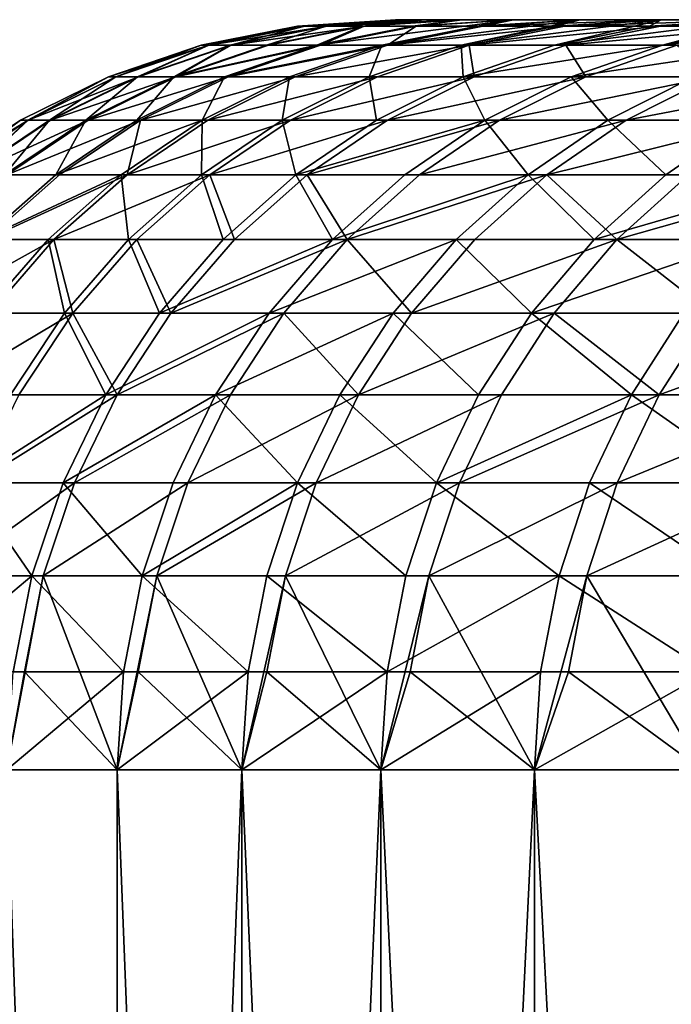
# Model space of a CAD drawing. Extents: x -68 to 68, y -953 to 278.
# Drawn here: x -67 to -65, y -945 to -942 of the extents above; entities that cross this region are included whole.
import ezdxf

# ---------------------------------------------------------------- set-up
doc = ezdxf.new("R2010")
doc.units = 0
doc.header["$MEASUREMENT"] = 0

msp = doc.modelspace()

# ---------------------------------------------------------------- linework, layer by layer
for points in [[(-65.99836, -942.268127, -1.595233), (-66.017639, -942.268127), (-65.761055, -942.217102)], [(-65.997757, -942.268127, 1.620154), (-65.761055, -942.217102), (-66.017639, -942.268127)], [(-65.99836, -942.268127, -1.595233), (-65.761055, -942.217102), (-65.741852, -942.217102, -1.589033)], [(-65.940544, -942.268127, -3.189535), (-65.99836, -942.268127, -1.595233), (-65.741852, -942.217102, -1.589033)], [(-65.997757, -942.268127, 1.620154), (-65.681839, -942.217102, 3.226742), (-65.741249, -942.217102, 1.613857)], [(-65.997757, -942.268127, 1.620154), (-65.938118, -942.268127, 3.239332), (-65.681839, -942.217102, 3.226742)], [(-65.997757, -942.268127, 1.620154), (-65.741249, -942.217102, 1.613857), (-65.761055, -942.217102)], [(-65.940544, -942.268127, -3.189535), (-65.741852, -942.217102, -1.589033), (-65.684258, -942.217102, -3.177139)], [(-65.844223, -942.268127, -4.781974), (-65.940544, -942.268127, -3.189535), (-65.684258, -942.217102, -3.177139)], [(-65.938118, -942.268127, 3.239332), (-65.58287, -942.217102, 4.837683), (-65.681839, -942.217102, 3.226742)], [(-65.938118, -942.268127, 3.239332), (-65.83876, -942.268127, 4.856559), (-65.58287, -942.217102, 4.837683)], [(-65.844223, -942.268127, -4.781974), (-65.684258, -942.217102, -3.177139), (-65.58831, -942.217102, -4.763389)], [(-65.709442, -942.268127, -6.371621), (-65.844223, -942.268127, -4.781974), (-65.58831, -942.217102, -4.763389)], [(-65.83876, -942.268127, 4.856559), (-65.699745, -942.268127, 6.47086), (-65.58287, -942.217102, 4.837683)], [(-65.741852, -942.217102, -1.589033), (-65.761055, -942.217102), (-65.5, -942.200012)], [(-65.761055, -942.217102), (-65.48027, -942.200012, 1.60745), (-65.5, -942.200012)], [(-65.741249, -942.217102, 1.613857), (-65.48027, -942.200012, 1.60745), (-65.761055, -942.217102)], [(-65.741852, -942.217102, -1.589033), (-65.5, -942.200012), (-65.48027, -942.200012, -1.60745)], [(-65.684258, -942.217102, -3.177139), (-65.741852, -942.217102, -1.589033), (-65.48027, -942.200012, -1.60745)], [(-65.741249, -942.217102, 1.613857), (-65.681839, -942.217102, 3.226742), (-65.48027, -942.200012, 1.60745)], [(-65.709442, -942.268127, -6.371621), (-65.454056, -942.217102, -6.346857), (-65.184601, -942.200012, -6.420123)], [(-65.536293, -942.268127, -7.957547), (-65.709442, -942.268127, -6.371621), (-65.184601, -942.200012, -6.420123)], [(-65.709442, -942.268127, -6.371621), (-65.58831, -942.217102, -4.763389), (-65.454056, -942.217102, -6.346857)], [(-65.699745, -942.268127, 6.47086), (-65.521156, -942.268127, 8.081264), (-65.444397, -942.217102, 6.44571)], [(-65.58287, -942.217102, 4.837683), (-65.699745, -942.268127, 6.47086), (-65.444397, -942.217102, 6.44571)], [(-65.684258, -942.217102, -3.177139), (-65.48027, -942.200012, -1.60745), (-65.421104, -942.200012, -3.213933)], [(-65.58831, -942.217102, -4.763389), (-65.684258, -942.217102, -3.177139), (-65.421104, -942.200012, -3.213933)], [(-65.681839, -942.217102, 3.226742), (-65.421104, -942.200012, 3.213933), (-65.48027, -942.200012, 1.60745)], [(-65.681839, -942.217102, 3.226742), (-65.322525, -942.200012, 4.818479), (-65.421104, -942.200012, 3.213933)], [(-65.681839, -942.217102, 3.226742), (-65.58287, -942.217102, 4.837683), (-65.322525, -942.200012, 4.818479)], [(-65.58831, -942.217102, -4.763389), (-65.421104, -942.200012, -3.213933), (-65.322525, -942.200012, -4.818479)], [(-65.454056, -942.217102, -6.346857), (-65.58831, -942.217102, -4.763389), (-65.322525, -942.200012, -4.818479)], [(-65.58287, -942.217102, 4.837683), (-65.444397, -942.217102, 6.44571), (-65.322525, -942.200012, 4.818479)], [(-65.536293, -942.268127, -7.957547), (-65.281578, -942.217102, -7.926619), (-65.007408, -942.200012, -8.0179)], [(-65.536293, -942.268127, -7.957547), (-65.184601, -942.200012, -6.420123), (-65.281578, -942.217102, -7.926619)], [(-65.324875, -942.268127, -9.538826), (-65.536293, -942.268127, -7.957547), (-65.007408, -942.200012, -8.0179)], [(-65.521156, -942.268127, 8.081264), (-65.049286, -942.217102, 9.649151), (-65.266502, -942.217102, 8.049855)], [(-65.521156, -942.268127, 8.081264), (-65.303101, -942.268127, 9.686799), (-65.049286, -942.217102, 9.649151)], [(-65.444397, -942.217102, 6.44571), (-65.521156, -942.268127, 8.081264), (-65.266502, -942.217102, 8.049855)], [(-65.5, -942.200012), (-65.48027, -942.200012, 1.60745), (-21.65, -942.200012)], [(-65.48027, -942.200012, -1.60745), (-65.5, -942.200012), (-21.65, -942.200012)], [(-65.48027, -942.200012, 1.60745), (-65.421104, -942.200012, 3.213933), (-21.630493, -942.200012, 0.918852)], [(-65.48027, -942.200012, 1.60745), (-21.630493, -942.200012, 0.918852), (-21.65, -942.200012)], [(-65.48027, -942.200012, -1.60745), (-21.65, -942.200012), (-21.630493, -942.200012, -0.918852)], [(-65.421104, -942.200012, -3.213933), (-65.48027, -942.200012, -1.60745), (-21.630493, -942.200012, -0.918852)], [(-65.454056, -942.217102, -6.346857), (-65.322525, -942.200012, -4.818479), (-65.184601, -942.200012, -6.420123)], [(-65.444397, -942.217102, 6.44571), (-65.266502, -942.217102, 8.049855), (-65.184601, -942.200012, 6.420123)], [(-65.444397, -942.217102, 6.44571), (-65.184601, -942.200012, 6.420123), (-65.322525, -942.200012, 4.818479)], [(-65.421104, -942.200012, 3.213933), (-65.322525, -942.200012, 4.818479), (-21.630493, -942.200012, 0.918852)], [(-65.322525, -942.200012, -4.818479), (-65.421104, -942.200012, -3.213933), (-21.630493, -942.200012, -0.918852)], [(-65.324875, -942.268127, -9.538826), (-65.007408, -942.200012, -8.0179), (-65.070984, -942.217102, -9.501752)], [(-65.324875, -942.268127, -9.538826), (-65.070984, -942.217102, -9.501752), (-64.791061, -942.200012, -9.610847)], [(-65.07531, -942.268127, -11.114534), (-65.324875, -942.268127, -9.538826), (-64.791061, -942.200012, -9.610847)], [(-65.322525, -942.200012, 4.818479), (-65.184601, -942.200012, 6.420123), (-21.572006, -942.200012, 1.836048)], [(-65.322525, -942.200012, 4.818479), (-21.572006, -942.200012, 1.836048), (-21.630493, -942.200012, 0.918852)], [(-65.322525, -942.200012, -4.818479), (-21.630493, -942.200012, -0.918852), (-21.572006, -942.200012, -1.836048)], [(-65.184601, -942.200012, -6.420123), (-65.322525, -942.200012, -4.818479), (-21.572006, -942.200012, -1.836048)], [(-65.303101, -942.268127, 9.686799), (-64.792892, -942.217102, 11.242634), (-65.049286, -942.217102, 9.649151)], [(-65.303101, -942.268127, 9.686799), (-65.0457, -942.268127, 11.2865), (-64.792892, -942.217102, 11.242634)], [(-65.281578, -942.217102, -7.926619), (-65.184601, -942.200012, -6.420123), (-65.007408, -942.200012, -8.0179)], [(-65.266502, -942.217102, 8.049855), (-65.007408, -942.200012, 8.0179), (-65.184601, -942.200012, 6.420123)], [(-65.266502, -942.217102, 8.049855), (-64.791061, -942.200012, 9.610847), (-65.007408, -942.200012, 8.0179)], [(-65.266502, -942.217102, 8.049855), (-65.049286, -942.217102, 9.649151), (-64.791061, -942.200012, 9.610847)], [(-65.184601, -942.200012, 6.420123), (-65.007408, -942.200012, 8.0179), (-21.474644, -942.200012, 2.749936)], [(-65.184601, -942.200012, 6.420123), (-21.474644, -942.200012, 2.749936), (-21.572006, -942.200012, 1.836048)], [(-65.184601, -942.200012, -6.420123), (-21.572006, -942.200012, -1.836048), (-21.474644, -942.200012, -2.749936)], [(-65.007408, -942.200012, -8.0179), (-65.184601, -942.200012, -6.420123), (-21.474644, -942.200012, -2.749936)], [(-65.07531, -942.268127, -11.114534), (-64.791061, -942.200012, -9.610847), (-64.822388, -942.217102, -11.071336)], [(-65.07531, -942.268127, -11.114534), (-64.822388, -942.217102, -11.071336), (-64.535683, -942.200012, -11.198004)], [(-64.787735, -942.268127, -12.683752), (-65.07531, -942.268127, -11.114534), (-64.535683, -942.200012, -11.198004)], [(-65.070984, -942.217102, -9.501752), (-65.007408, -942.200012, -8.0179), (-64.791061, -942.200012, -9.610847)], [(-65.049286, -942.217102, 9.649151), (-64.792892, -942.217102, 11.242634), (-64.535683, -942.200012, 11.198004)], [(-65.049286, -942.217102, 9.649151), (-64.535683, -942.200012, 11.198004), (-64.791061, -942.200012, 9.610847)], [(-65.0457, -942.268127, 11.2865), (-64.74913, -942.268127, 12.879402), (-64.497475, -942.217102, 12.829345)], [(-65.0457, -942.268127, 11.2865), (-64.497475, -942.217102, 12.829345), (-64.792892, -942.217102, 11.242634)], [(-65.007408, -942.200012, 8.0179), (-64.791061, -942.200012, 9.610847), (-21.474644, -942.200012, 2.749936)], [(-64.791061, -942.200012, -9.610847), (-65.007408, -942.200012, -8.0179), (-21.474644, -942.200012, -2.749936)], [(-64.822388, -942.217102, -11.071336), (-64.791061, -942.200012, -9.610847), (-64.535683, -942.200012, -11.198004)], [(-64.792892, -942.217102, 11.242634), (-64.497475, -942.217102, 12.829345), (-64.535683, -942.200012, 11.198004)], [(-64.791061, -942.200012, 9.610847), (-64.535683, -942.200012, 11.198004), (-21.338585, -942.200012, 3.658868)], [(-64.791061, -942.200012, 9.610847), (-21.338585, -942.200012, 3.658868), (-21.474644, -942.200012, 2.749936)], [(-64.791061, -942.200012, -9.610847), (-21.474644, -942.200012, -2.749936), (-21.338585, -942.200012, -3.658868)], [(-64.535683, -942.200012, -11.198004), (-64.791061, -942.200012, -9.610847), (-21.338585, -942.200012, -3.658868)], [(-64.787735, -942.268127, -12.683752), (-64.535683, -942.200012, -11.198004), (-64.535934, -942.217102, -12.634455)], [(-64.787735, -942.268127, -12.683752), (-64.535934, -942.217102, -12.634455), (-64.241432, -942.200012, -12.778416)], [(-64.462334, -942.268127, -14.245563), (-64.787735, -942.268127, -12.683752), (-64.241432, -942.200012, -12.778416)], [(-66.246017, -942.352234, -1.601219), (-66.265366, -942.352234), (-66.017639, -942.268127)], [(-65.997757, -942.268127, 1.620154), (-66.017639, -942.268127), (-66.265366, -942.352234)], [(-66.245407, -942.352234, 1.626233), (-65.997757, -942.268127, 1.620154), (-66.265366, -942.352234)], [(-66.246017, -942.352234, -1.601219), (-66.017639, -942.268127), (-65.99836, -942.268127, -1.595233)], [(-66.187981, -942.352234, -3.201504), (-66.246017, -942.352234, -1.601219), (-65.99836, -942.268127, -1.595233)], [(-66.245407, -942.352234, 1.626233), (-66.185547, -942.352234, 3.251487), (-65.997757, -942.268127, 1.620154)], [(-66.187981, -942.352234, -3.201504), (-65.99836, -942.268127, -1.595233), (-65.940544, -942.268127, -3.189535)], [(-66.091301, -942.352234, -4.799919), (-66.187981, -942.352234, -3.201504), (-65.940544, -942.268127, -3.189535)], [(-66.185547, -942.352234, 3.251487), (-66.085815, -942.352234, 4.874783), (-65.938118, -942.268127, 3.239332)], [(-65.997757, -942.268127, 1.620154), (-66.185547, -942.352234, 3.251487), (-65.938118, -942.268127, 3.239332)], [(-66.091301, -942.352234, -4.799919), (-65.940544, -942.268127, -3.189535), (-65.844223, -942.268127, -4.781974)], [(-65.709442, -942.268127, -6.371621), (-66.091301, -942.352234, -4.799919), (-65.844223, -942.268127, -4.781974)], [(-65.956017, -942.352234, -6.39553), (-66.091301, -942.352234, -4.799919), (-65.709442, -942.268127, -6.371621)], [(-66.085815, -942.352234, 4.874783), (-65.946281, -942.352234, 6.495142), (-65.699745, -942.268127, 6.47086)], [(-66.085815, -942.352234, 4.874783), (-65.699745, -942.268127, 6.47086), (-65.83876, -942.268127, 4.856559)], [(-65.938118, -942.268127, 3.239332), (-66.085815, -942.352234, 4.874783), (-65.83876, -942.268127, 4.856559)], [(-65.536293, -942.268127, -7.957547), (-65.956017, -942.352234, -6.39553), (-65.709442, -942.268127, -6.371621)], [(-65.782219, -942.352234, -7.987407), (-65.956017, -942.352234, -6.39553), (-65.536293, -942.268127, -7.957547)], [(-65.946281, -942.352234, 6.495142), (-65.521156, -942.268127, 8.081264), (-65.699745, -942.268127, 6.47086)], [(-65.946281, -942.352234, 6.495142), (-65.767021, -942.352234, 8.111588), (-65.521156, -942.268127, 8.081264)], [(-65.570007, -942.352234, -9.57462), (-65.782219, -942.352234, -7.987407), (-65.536293, -942.268127, -7.957547)], [(-65.767021, -942.352234, 8.111588), (-65.548141, -942.352234, 9.723148), (-65.303101, -942.268127, 9.686799)], [(-65.767021, -942.352234, 8.111588), (-65.303101, -942.268127, 9.686799), (-65.521156, -942.268127, 8.081264)], [(-65.570007, -942.352234, -9.57462), (-65.536293, -942.268127, -7.957547), (-65.324875, -942.268127, -9.538826)], [(-65.319504, -942.352234, -11.156241), (-65.570007, -942.352234, -9.57462), (-65.324875, -942.268127, -9.538826)], [(-65.548141, -942.352234, 9.723148), (-65.289787, -942.352234, 11.328853), (-65.303101, -942.268127, 9.686799)], [(-65.319504, -942.352234, -11.156241), (-65.324875, -942.268127, -9.538826), (-65.07531, -942.268127, -11.114534)], [(-64.787735, -942.268127, -12.683752), (-65.319504, -942.352234, -11.156241), (-65.07531, -942.268127, -11.114534)], [(-65.030853, -942.352234, -12.731347), (-65.319504, -942.352234, -11.156241), (-64.787735, -942.268127, -12.683752)], [(-65.303101, -942.268127, 9.686799), (-65.289787, -942.352234, 11.328853), (-65.0457, -942.268127, 11.2865)], [(-65.289787, -942.352234, 11.328853), (-64.992096, -942.352234, 12.927732), (-65.0457, -942.268127, 11.2865)], [(-65.0457, -942.268127, 11.2865), (-64.992096, -942.352234, 12.927732), (-64.74913, -942.268127, 12.879402)], [(-64.462334, -942.268127, -14.245563), (-65.030853, -942.352234, -12.731347), (-64.787735, -942.268127, -12.683752)], [(-64.704224, -942.352234, -14.299019), (-65.030853, -942.352234, -12.731347), (-64.462334, -942.268127, -14.245563)], [(-64.992096, -942.352234, 12.927732), (-64.655258, -942.352234, 14.518824), (-64.74913, -942.268127, 12.879402)], [(-66.480583, -942.467957, -1.606889), (-66.5, -942.467957), (-66.265366, -942.352234)], [(-66.479973, -942.467957, 1.631992), (-66.265366, -942.352234), (-66.5, -942.467957)], [(-66.480583, -942.467957, -1.606889), (-66.265366, -942.352234), (-66.246017, -942.352234, -1.601219)], [(-66.42234, -942.467957, -3.21284), (-66.480583, -942.467957, -1.606889), (-66.246017, -942.352234, -1.601219)], [(-66.479973, -942.467957, 1.631992), (-66.185547, -942.352234, 3.251487), (-66.245407, -942.352234, 1.626233)], [(-66.479973, -942.467957, 1.631992), (-66.419899, -942.467957, 3.263), (-66.185547, -942.352234, 3.251487)], [(-66.479973, -942.467957, 1.631992), (-66.245407, -942.352234, 1.626233), (-66.265366, -942.352234)], [(-66.42234, -942.467957, -3.21284), (-66.246017, -942.352234, -1.601219), (-66.187981, -942.352234, -3.201504)], [(-66.325317, -942.467957, -4.816914), (-66.42234, -942.467957, -3.21284), (-66.187981, -942.352234, -3.201504)], [(-66.419899, -942.467957, 3.263), (-66.319817, -942.467957, 4.892044), (-66.085815, -942.352234, 4.874783)], [(-66.419899, -942.467957, 3.263), (-66.085815, -942.352234, 4.874783), (-66.185547, -942.352234, 3.251487)], [(-66.325317, -942.467957, -4.816914), (-66.187981, -942.352234, -3.201504), (-66.091301, -942.352234, -4.799919)], [(-66.189552, -942.467957, -6.418176), (-66.325317, -942.467957, -4.816914), (-66.091301, -942.352234, -4.799919)], [(-66.319817, -942.467957, 4.892044), (-65.946281, -942.352234, 6.495142), (-66.085815, -942.352234, 4.874783)], [(-66.319817, -942.467957, 4.892044), (-66.179787, -942.467957, 6.51814), (-65.946281, -942.352234, 6.495142)], [(-66.189552, -942.467957, -6.418176), (-66.091301, -942.352234, -4.799919), (-65.956017, -942.352234, -6.39553)], [(-66.015137, -942.467957, -8.015689), (-66.189552, -942.467957, -6.418176), (-65.956017, -942.352234, -6.39553)], [(-66.179787, -942.467957, 6.51814), (-65.767021, -942.352234, 8.111588), (-65.946281, -942.352234, 6.495142)], [(-66.179787, -942.467957, 6.51814), (-65.999886, -942.467957, 8.14031), (-65.767021, -942.352234, 8.111588)], [(-66.015137, -942.467957, -8.015689), (-65.956017, -942.352234, -6.39553), (-65.782219, -942.352234, -7.987407)], [(-65.802177, -942.467957, -9.608521), (-66.015137, -942.467957, -8.015689), (-65.782219, -942.352234, -7.987407)], [(-65.999886, -942.467957, 8.14031), (-65.548141, -942.352234, 9.723148), (-65.767021, -942.352234, 8.111588)], [(-65.999886, -942.467957, 8.14031), (-65.780235, -942.467957, 9.757577), (-65.548141, -942.352234, 9.723148)], [(-65.802177, -942.467957, -9.608521), (-65.782219, -942.352234, -7.987407), (-65.570007, -942.352234, -9.57462)], [(-65.550781, -942.467957, -11.195744), (-65.802177, -942.467957, -9.608521), (-65.570007, -942.352234, -9.57462)], [(-65.780235, -942.467957, 9.757577), (-65.520966, -942.467957, 11.368965), (-65.289787, -942.352234, 11.328853)], [(-65.780235, -942.467957, 9.757577), (-65.289787, -942.352234, 11.328853), (-65.548141, -942.352234, 9.723148)], [(-65.550781, -942.467957, -11.195744), (-65.570007, -942.352234, -9.57462), (-65.319504, -942.352234, -11.156241)], [(-65.261116, -942.467957, -12.776426), (-65.550781, -942.467957, -11.195744), (-65.319504, -942.352234, -11.156241)], [(-65.520966, -942.467957, 11.368965), (-64.992096, -942.352234, 12.927732), (-65.289787, -942.352234, 11.328853)], [(-65.520966, -942.467957, 11.368965), (-65.222221, -942.467957, 12.973506), (-64.992096, -942.352234, 12.927732)], [(-65.261116, -942.467957, -12.776426), (-65.319504, -942.352234, -11.156241), (-65.030853, -942.352234, -12.731347)], [(-64.933334, -942.467957, -14.349649), (-65.261116, -942.467957, -12.776426), (-65.030853, -942.352234, -12.731347)], [(-65.222221, -942.467957, 12.973506), (-64.884193, -942.467957, 14.570232), (-64.655258, -942.352234, 14.518824)], [(-65.222221, -942.467957, 12.973506), (-64.655258, -942.352234, 14.518824), (-64.992096, -942.352234, 12.927732)], [(-64.933334, -942.467957, -14.349649), (-65.030853, -942.352234, -12.731347), (-64.704224, -942.352234, -14.299019)], [(-64.567635, -942.467957, -15.914492), (-64.933334, -942.467957, -14.349649), (-64.704224, -942.352234, -14.299019)], [(-64.884193, -942.467957, 14.570232), (-64.50708, -942.467957, 16.158182), (-64.27948, -942.352234, 16.101171)], [(-64.884193, -942.467957, 14.570232), (-64.27948, -942.352234, 16.101171), (-64.655258, -942.352234, 14.518824)], [(-66.698044, -942.613281, -1.612145), (-66.717522, -942.613281), (-66.5, -942.467957)], [(-66.479973, -942.467957, 1.631992), (-66.5, -942.467957), (-66.717522, -942.613281)], [(-66.697426, -942.613281, 1.63733), (-66.479973, -942.467957, 1.631992), (-66.717522, -942.613281)], [(-66.698044, -942.613281, -1.612145), (-66.5, -942.467957), (-66.480583, -942.467957, -1.606889)], [(-66.63961, -942.613281, -3.223349), (-66.698044, -942.613281, -1.612145), (-66.480583, -942.467957, -1.606889)], [(-66.697426, -942.613281, 1.63733), (-66.637161, -942.613281, 3.273674), (-66.479973, -942.467957, 1.631992)], [(-66.63961, -942.613281, -3.223349), (-66.480583, -942.467957, -1.606889), (-66.42234, -942.467957, -3.21284)], [(-66.542267, -942.613281, -4.83267), (-66.63961, -942.613281, -3.223349), (-66.42234, -942.467957, -3.21284)], [(-66.637161, -942.613281, 3.273674), (-66.536751, -942.613281, 4.908045), (-66.319817, -942.467957, 4.892044)], [(-66.637161, -942.613281, 3.273674), (-66.319817, -942.467957, 4.892044), (-66.419899, -942.467957, 3.263)], [(-66.479973, -942.467957, 1.631992), (-66.637161, -942.613281, 3.273674), (-66.419899, -942.467957, 3.263)], [(-66.542267, -942.613281, -4.83267), (-66.42234, -942.467957, -3.21284), (-66.325317, -942.467957, -4.816914)], [(-66.406059, -942.613281, -6.43917), (-66.542267, -942.613281, -4.83267), (-66.325317, -942.467957, -4.816914)], [(-66.536751, -942.613281, 4.908045), (-66.396263, -942.613281, 6.539461), (-66.179787, -942.467957, 6.51814)], [(-66.536751, -942.613281, 4.908045), (-66.179787, -942.467957, 6.51814), (-66.319817, -942.467957, 4.892044)], [(-66.406059, -942.613281, -6.43917), (-66.325317, -942.467957, -4.816914), (-66.189552, -942.467957, -6.418176)], [(-66.015137, -942.467957, -8.015689), (-66.406059, -942.613281, -6.43917), (-66.189552, -942.467957, -6.418176)], [(-66.231079, -942.613281, -8.041908), (-66.406059, -942.613281, -6.43917), (-66.015137, -942.467957, -8.015689)], [(-66.396263, -942.613281, 6.539461), (-66.215775, -942.613281, 8.166937), (-66.179787, -942.467957, 6.51814)], [(-66.017418, -942.613281, -9.639952), (-66.231079, -942.613281, -8.041908), (-66.015137, -942.467957, -8.015689)], [(-66.215775, -942.613281, 8.166937), (-65.995407, -942.613281, 9.789494), (-65.780235, -942.467957, 9.757577)], [(-66.215775, -942.613281, 8.166937), (-65.780235, -942.467957, 9.757577), (-65.999886, -942.467957, 8.14031)], [(-66.179787, -942.467957, 6.51814), (-66.215775, -942.613281, 8.166937), (-65.999886, -942.467957, 8.14031)], [(-66.017418, -942.613281, -9.639952), (-66.015137, -942.467957, -8.015689), (-65.802177, -942.467957, -9.608521)], [(-65.765205, -942.613281, -11.232365), (-66.017418, -942.613281, -9.639952), (-65.802177, -942.467957, -9.608521)], [(-65.995407, -942.613281, 9.789494), (-65.735283, -942.613281, 11.406154), (-65.520966, -942.467957, 11.368965)], [(-65.995407, -942.613281, 9.789494), (-65.520966, -942.467957, 11.368965), (-65.780235, -942.467957, 9.757577)], [(-65.765205, -942.613281, -11.232365), (-65.802177, -942.467957, -9.608521), (-65.550781, -942.467957, -11.195744)], [(-65.261116, -942.467957, -12.776426), (-65.765205, -942.613281, -11.232365), (-65.550781, -942.467957, -11.195744)], [(-65.474586, -942.613281, -12.818218), (-65.765205, -942.613281, -11.232365), (-65.261116, -942.467957, -12.776426)], [(-65.735283, -942.613281, 11.406154), (-65.435562, -942.613281, 13.015943), (-65.222221, -942.467957, 12.973506)], [(-65.735283, -942.613281, 11.406154), (-65.222221, -942.467957, 12.973506), (-65.520966, -942.467957, 11.368965)], [(-65.145729, -942.613281, -14.396587), (-65.474586, -942.613281, -12.818218), (-65.261116, -942.467957, -12.776426)], [(-65.435562, -942.613281, 13.015943), (-65.096428, -942.613281, 14.617892), (-64.884193, -942.467957, 14.570232)], [(-65.435562, -942.613281, 13.015943), (-64.884193, -942.467957, 14.570232), (-65.222221, -942.467957, 12.973506)], [(-65.145729, -942.613281, -14.396587), (-65.261116, -942.467957, -12.776426), (-64.933334, -942.467957, -14.349649)], [(-64.778831, -942.613281, -15.966548), (-65.145729, -942.613281, -14.396587), (-64.933334, -942.467957, -14.349649)], [(-65.096428, -942.613281, 14.617892), (-64.718079, -942.613281, 16.211035), (-64.50708, -942.467957, 16.158182)], [(-65.096428, -942.613281, 14.617892), (-64.50708, -942.467957, 16.158182), (-64.884193, -942.467957, 14.570232)], [(-64.778831, -942.613281, -15.966548), (-64.933334, -942.467957, -14.349649), (-64.567635, -942.467957, -15.914492)], [(-64.374107, -942.613281, -17.527185), (-64.778831, -942.613281, -15.966548), (-64.567635, -942.467957, -15.914492)], [(-66.601837, -942.785767, -6.458153), (-66.542267, -942.613281, -4.83267), (-66.406059, -942.613281, -6.43917)], [(-66.231079, -942.613281, -8.041908), (-66.601837, -942.785767, -6.458153), (-66.406059, -942.613281, -6.43917)], [(-66.426331, -942.785767, -8.065618), (-66.601837, -942.785767, -6.458153), (-66.231079, -942.613281, -8.041908)], [(-66.592003, -942.785767, 6.55874), (-66.215775, -942.613281, 8.166937), (-66.396263, -942.613281, 6.539461)], [(-66.592003, -942.785767, 6.55874), (-66.410988, -942.785767, 8.191014), (-66.215775, -942.613281, 8.166937)], [(-66.536751, -942.613281, 4.908045), (-66.592003, -942.785767, 6.55874), (-66.396263, -942.613281, 6.539461)], [(-66.212044, -942.785767, -9.668371), (-66.426331, -942.785767, -8.065618), (-66.231079, -942.613281, -8.041908)], [(-66.410988, -942.785767, 8.191014), (-66.189972, -942.785767, 9.818355), (-65.995407, -942.613281, 9.789494)], [(-66.410988, -942.785767, 8.191014), (-65.995407, -942.613281, 9.789494), (-66.215775, -942.613281, 8.166937)], [(-66.212044, -942.785767, -9.668371), (-66.231079, -942.613281, -8.041908), (-66.017418, -942.613281, -9.639952)], [(-65.959084, -942.785767, -11.265479), (-66.212044, -942.785767, -9.668371), (-66.017418, -942.613281, -9.639952)], [(-66.189972, -942.785767, 9.818355), (-65.929077, -942.785767, 11.43978), (-65.995407, -942.613281, 9.789494)], [(-65.959084, -942.785767, -11.265479), (-66.017418, -942.613281, -9.639952), (-65.765205, -942.613281, -11.232365)], [(-65.995407, -942.613281, 9.789494), (-65.929077, -942.785767, 11.43978), (-65.735283, -942.613281, 11.406154)], [(-65.66761, -942.785767, -12.856009), (-65.959084, -942.785767, -11.265479), (-65.765205, -942.613281, -11.232365)], [(-65.929077, -942.785767, 11.43978), (-65.628479, -942.785767, 13.054316), (-65.735283, -942.613281, 11.406154)], [(-65.66761, -942.785767, -12.856009), (-65.765205, -942.613281, -11.232365), (-65.474586, -942.613281, -12.818218)], [(-65.735283, -942.613281, 11.406154), (-65.628479, -942.785767, 13.054316), (-65.435562, -942.613281, 13.015943)], [(-65.145729, -942.613281, -14.396587), (-65.66761, -942.785767, -12.856009), (-65.474586, -942.613281, -12.818218)], [(-65.337784, -942.785767, -14.43903), (-65.66761, -942.785767, -12.856009), (-65.145729, -942.613281, -14.396587)], [(-65.628479, -942.785767, 13.054316), (-65.288338, -942.785767, 14.660987), (-65.096428, -942.613281, 14.617892)], [(-65.628479, -942.785767, 13.054316), (-65.096428, -942.613281, 14.617892), (-65.435562, -942.613281, 13.015943)], [(-64.96981, -942.785767, -16.01362), (-65.337784, -942.785767, -14.43903), (-65.145729, -942.613281, -14.396587)], [(-65.288338, -942.785767, 14.660987), (-64.908882, -942.785767, 16.258827), (-65.096428, -942.613281, 14.617892)], [(-64.96981, -942.785767, -16.01362), (-65.145729, -942.613281, -14.396587), (-64.778831, -942.613281, -15.966548)], [(-65.096428, -942.613281, 14.617892), (-64.908882, -942.785767, 16.258827), (-64.718079, -942.613281, 16.211035)], [(-64.374107, -942.613281, -17.527185), (-64.96981, -942.785767, -16.01362), (-64.778831, -942.613281, -15.966548)], [(-64.563889, -942.785767, -17.578857), (-64.96981, -942.785767, -16.01362), (-64.374107, -942.613281, -17.527185)], [(-64.908882, -942.785767, 16.258827), (-64.490318, -942.785767, 17.846874), (-64.300751, -942.613281, 17.794415)], [(-64.908882, -942.785767, 16.258827), (-64.300751, -942.613281, 17.794415), (-64.718079, -942.613281, 16.211035)], [(-66.763664, -942.982483, 6.575647), (-66.582184, -942.982483, 8.212129), (-66.410988, -942.785767, 8.191014)], [(-66.763664, -942.982483, 6.575647), (-66.410988, -942.785767, 8.191014), (-66.592003, -942.785767, 6.55874)], [(-66.597572, -942.982483, -8.086409), (-66.601837, -942.785767, -6.458153), (-66.426331, -942.785767, -8.065618)], [(-66.382729, -942.982483, -9.693295), (-66.597572, -942.982483, -8.086409), (-66.426331, -942.785767, -8.065618)], [(-66.582184, -942.982483, 8.212129), (-66.360596, -942.982483, 9.843664), (-66.410988, -942.785767, 8.191014)], [(-66.382729, -942.982483, -9.693295), (-66.426331, -942.785767, -8.065618), (-66.212044, -942.785767, -9.668371)], [(-66.410988, -942.785767, 8.191014), (-66.360596, -942.982483, 9.843664), (-66.189972, -942.785767, 9.818355)], [(-66.12912, -942.982483, -11.294519), (-66.382729, -942.982483, -9.693295), (-66.212044, -942.785767, -9.668371)], [(-66.360596, -942.982483, 9.843664), (-66.09903, -942.982483, 11.46927), (-66.189972, -942.785767, 9.818355)], [(-66.12912, -942.982483, -11.294519), (-66.212044, -942.785767, -9.668371), (-65.959084, -942.785767, -11.265479)], [(-66.189972, -942.785767, 9.818355), (-66.09903, -942.982483, 11.46927), (-65.929077, -942.785767, 11.43978)], [(-65.66761, -942.785767, -12.856009), (-66.12912, -942.982483, -11.294519), (-65.959084, -942.785767, -11.265479)], [(-65.836891, -942.982483, -12.889149), (-66.12912, -942.982483, -11.294519), (-65.66761, -942.785767, -12.856009)], [(-66.09903, -942.982483, 11.46927), (-65.797653, -942.982483, 13.087967), (-65.628479, -942.785767, 13.054316)], [(-66.09903, -942.982483, 11.46927), (-65.628479, -942.785767, 13.054316), (-65.929077, -942.785767, 11.43978)], [(-65.337784, -942.785767, -14.43903), (-65.836891, -942.982483, -12.889149), (-65.66761, -942.785767, -12.856009)], [(-65.506218, -942.982483, -14.476251), (-65.836891, -942.982483, -12.889149), (-65.337784, -942.785767, -14.43903)], [(-65.797653, -942.982483, 13.087967), (-65.456642, -942.982483, 14.698781), (-65.628479, -942.785767, 13.054316)], [(-65.628479, -942.785767, 13.054316), (-65.456642, -942.982483, 14.698781), (-65.288338, -942.785767, 14.660987)], [(-65.137291, -942.982483, -16.054899), (-65.506218, -942.982483, -14.476251), (-65.337784, -942.785767, -14.43903)], [(-65.456642, -942.982483, 14.698781), (-64.908882, -942.785767, 16.258827), (-65.288338, -942.785767, 14.660987)], [(-65.456642, -942.982483, 14.698781), (-65.076202, -942.982483, 16.300739), (-64.908882, -942.785767, 16.258827)], [(-65.137291, -942.982483, -16.054899), (-65.337784, -942.785767, -14.43903), (-64.96981, -942.785767, -16.01362)], [(-64.563889, -942.785767, -17.578857), (-65.137291, -942.982483, -16.054899), (-64.96981, -942.785767, -16.01362)], [(-64.730324, -942.982483, -17.624172), (-65.137291, -942.982483, -16.054899), (-64.563889, -942.785767, -17.578857)], [(-65.076202, -942.982483, 16.300739), (-64.656563, -942.982483, 17.892881), (-64.908882, -942.785767, 16.258827)], [(-64.908882, -942.785767, 16.258827), (-64.656563, -942.982483, 17.892881), (-64.490318, -942.785767, 17.846874)], [(-66.726433, -943.200012, 8.22992), (-66.360596, -942.982483, 9.843664), (-66.582184, -942.982483, 8.212129)], [(-66.726433, -943.200012, 8.22992), (-66.504364, -943.200012, 9.864991), (-66.360596, -942.982483, 9.843664)], [(-66.526543, -943.200012, -9.714295), (-66.597572, -942.982483, -8.086409), (-66.382729, -942.982483, -9.693295)], [(-66.272385, -943.200012, -11.318989), (-66.526543, -943.200012, -9.714295), (-66.382729, -942.982483, -9.693295)], [(-66.504364, -943.200012, 9.864991), (-66.242233, -943.200012, 11.494119), (-66.360596, -942.982483, 9.843664)], [(-66.272385, -943.200012, -11.318989), (-66.382729, -942.982483, -9.693295), (-66.12912, -942.982483, -11.294519)], [(-66.360596, -942.982483, 9.843664), (-66.242233, -943.200012, 11.494119), (-66.09903, -942.982483, 11.46927)], [(-65.836891, -942.982483, -12.889149), (-66.272385, -943.200012, -11.318989), (-66.12912, -942.982483, -11.294519)], [(-65.979523, -943.200012, -12.917073), (-66.272385, -943.200012, -11.318989), (-65.836891, -942.982483, -12.889149)], [(-66.242233, -943.200012, 11.494119), (-65.797653, -942.982483, 13.087967), (-66.09903, -942.982483, 11.46927)], [(-66.242233, -943.200012, 11.494119), (-65.940208, -943.200012, 13.116323), (-65.797653, -942.982483, 13.087967)], [(-65.506218, -942.982483, -14.476251), (-65.979523, -943.200012, -12.917073), (-65.836891, -942.982483, -12.889149)], [(-65.64814, -943.200012, -14.507614), (-65.979523, -943.200012, -12.917073), (-65.506218, -942.982483, -14.476251)], [(-65.940208, -943.200012, 13.116323), (-65.598457, -943.200012, 14.730626), (-65.797653, -942.982483, 13.087967)], [(-65.797653, -942.982483, 13.087967), (-65.598457, -943.200012, 14.730626), (-65.456642, -942.982483, 14.698781)], [(-65.278412, -943.200012, -16.089684), (-65.64814, -943.200012, -14.507614), (-65.506218, -942.982483, -14.476251)], [(-65.598457, -943.200012, 14.730626), (-65.076202, -942.982483, 16.300739), (-65.456642, -942.982483, 14.698781)], [(-65.598457, -943.200012, 14.730626), (-65.217194, -943.200012, 16.336056), (-65.076202, -942.982483, 16.300739)], [(-65.278412, -943.200012, -16.089684), (-65.506218, -942.982483, -14.476251), (-65.137291, -942.982483, -16.054899)], [(-64.87056, -943.200012, -17.662355), (-65.278412, -943.200012, -16.089684), (-65.137291, -942.982483, -16.054899)], [(-65.217194, -943.200012, 16.336056), (-64.796638, -943.200012, 17.931646), (-65.076202, -942.982483, 16.300739)], [(-64.87056, -943.200012, -17.662355), (-65.137291, -942.982483, -16.054899), (-64.730324, -942.982483, -17.624172)], [(-65.076202, -942.982483, 16.300739), (-64.796638, -943.200012, 17.931646), (-64.656563, -942.982483, 17.892881)], [(-64.424835, -943.200012, -19.224714), (-64.87056, -943.200012, -17.662355), (-64.730324, -942.982483, -17.624172)], [(-64.796638, -943.200012, 17.931646), (-64.197975, -942.982483, 19.474243), (-64.656563, -942.982483, 17.892881)], [(-64.796638, -943.200012, 17.931646), (-64.337059, -943.200012, 19.516434), (-64.197975, -942.982483, 19.474243)], [(-66.272385, -943.200012, -11.318989), (-66.641037, -943.434631, -9.731013), (-66.526543, -943.200012, -9.714295)], [(-66.386444, -943.434631, -11.33847), (-66.641037, -943.434631, -9.731013), (-66.272385, -943.200012, -11.318989)], [(-66.61882, -943.434631, 9.881968), (-66.356239, -943.434631, 11.5139), (-66.242233, -943.200012, 11.494119)], [(-66.61882, -943.434631, 9.881968), (-66.242233, -943.200012, 11.494119), (-66.504364, -943.200012, 9.864991)], [(-65.979523, -943.200012, -12.917073), (-66.386444, -943.434631, -11.33847), (-66.272385, -943.200012, -11.318989)], [(-66.093079, -943.434631, -12.939303), (-66.386444, -943.434631, -11.33847), (-65.979523, -943.200012, -12.917073)], [(-66.356239, -943.434631, 11.5139), (-66.053688, -943.434631, 13.138896), (-65.940208, -943.200012, 13.116323)], [(-66.356239, -943.434631, 11.5139), (-65.940208, -943.200012, 13.116323), (-66.242233, -943.200012, 11.494119)], [(-65.761116, -943.434631, -14.532582), (-66.093079, -943.434631, -12.939303), (-65.979523, -943.200012, -12.917073)], [(-66.053688, -943.434631, 13.138896), (-65.711349, -943.434631, 14.755978), (-65.598457, -943.200012, 14.730626)], [(-66.053688, -943.434631, 13.138896), (-65.598457, -943.200012, 14.730626), (-65.940208, -943.200012, 13.116323)], [(-65.761116, -943.434631, -14.532582), (-65.979523, -943.200012, -12.917073), (-65.64814, -943.200012, -14.507614)], [(-65.390755, -943.434631, -16.117374), (-65.761116, -943.434631, -14.532582), (-65.64814, -943.200012, -14.507614)], [(-65.711349, -943.434631, 14.755978), (-65.32943, -943.434631, 16.36417), (-65.217194, -943.200012, 16.336056)], [(-65.711349, -943.434631, 14.755978), (-65.217194, -943.200012, 16.336056), (-65.598457, -943.200012, 14.730626)], [(-65.390755, -943.434631, -16.117374), (-65.64814, -943.200012, -14.507614), (-65.278412, -943.200012, -16.089684)], [(-64.87056, -943.200012, -17.662355), (-65.390755, -943.434631, -16.117374), (-65.278412, -943.200012, -16.089684)], [(-64.982208, -943.434631, -17.692753), (-65.390755, -943.434631, -16.117374), (-64.87056, -943.200012, -17.662355)], [(-65.32943, -943.434631, 16.36417), (-64.908157, -943.434631, 17.962507), (-64.796638, -943.200012, 17.931646)], [(-65.32943, -943.434631, 16.36417), (-64.796638, -943.200012, 17.931646), (-65.217194, -943.200012, 16.336056)], [(-64.535706, -943.434631, -19.257801), (-64.982208, -943.434631, -17.692753), (-64.87056, -943.200012, -17.662355)], [(-64.908157, -943.434631, 17.962507), (-64.337059, -943.200012, 19.516434), (-64.796638, -943.200012, 17.931646)], [(-64.908157, -943.434631, 17.962507), (-64.447784, -943.434631, 19.550022), (-64.337059, -943.200012, 19.516434)], [(-64.535706, -943.434631, -19.257801), (-64.87056, -943.200012, -17.662355), (-64.424835, -943.200012, -19.224714)], [(-66.469337, -943.682373, -11.352627), (-66.724251, -943.682373, -9.743164), (-66.641037, -943.434631, -9.731013)], [(-66.702003, -943.682373, 9.894307), (-66.439095, -943.682373, 11.528276), (-66.356239, -943.434631, 11.5139)], [(-66.702003, -943.682373, 9.894307), (-66.356239, -943.434631, 11.5139), (-66.61882, -943.434631, 9.881968)], [(-66.469337, -943.682373, -11.352627), (-66.641037, -943.434631, -9.731013), (-66.386444, -943.434631, -11.33847)], [(-66.175606, -943.682373, -12.955461), (-66.469337, -943.682373, -11.352627), (-66.386444, -943.434631, -11.33847)], [(-66.439095, -943.682373, 11.528276), (-66.136169, -943.682373, 13.155302), (-66.053688, -943.434631, 13.138896)], [(-66.439095, -943.682373, 11.528276), (-66.053688, -943.434631, 13.138896), (-66.356239, -943.434631, 11.5139)], [(-66.175606, -943.682373, -12.955461), (-66.386444, -943.434631, -11.33847), (-66.093079, -943.434631, -12.939303)], [(-65.761116, -943.434631, -14.532582), (-66.175606, -943.682373, -12.955461), (-66.093079, -943.434631, -12.939303)], [(-65.843231, -943.682373, -14.550728), (-66.175606, -943.682373, -12.955461), (-65.761116, -943.434631, -14.532582)], [(-66.136169, -943.682373, 13.155302), (-65.793404, -943.682373, 14.774403), (-65.711349, -943.434631, 14.755978)], [(-66.136169, -943.682373, 13.155302), (-65.711349, -943.434631, 14.755978), (-66.053688, -943.434631, 13.138896)], [(-65.472404, -943.682373, -16.137499), (-65.843231, -943.682373, -14.550728), (-65.761116, -943.434631, -14.532582)], [(-65.793404, -943.682373, 14.774403), (-65.411003, -943.682373, 16.384604), (-65.32943, -943.434631, 16.36417)], [(-65.793404, -943.682373, 14.774403), (-65.32943, -943.434631, 16.36417), (-65.711349, -943.434631, 14.755978)], [(-65.472404, -943.682373, -16.137499), (-65.761116, -943.434631, -14.532582), (-65.390755, -943.434631, -16.117374)], [(-65.063347, -943.682373, -17.714846), (-65.472404, -943.682373, -16.137499), (-65.390755, -943.434631, -16.117374)], [(-65.411003, -943.682373, 16.384604), (-64.908157, -943.434631, 17.962507), (-65.32943, -943.434631, 16.36417)], [(-65.411003, -943.682373, 16.384604), (-64.989204, -943.682373, 17.984936), (-64.908157, -943.434631, 17.962507)], [(-65.063347, -943.682373, -17.714846), (-65.390755, -943.434631, -16.117374), (-64.982208, -943.434631, -17.692753)], [(-64.616287, -943.682373, -19.281847), (-65.063347, -943.682373, -17.714846), (-64.982208, -943.434631, -17.692753)], [(-64.989204, -943.682373, 17.984936), (-64.528259, -943.682373, 19.574432), (-64.447784, -943.434631, 19.550022)], [(-64.989204, -943.682373, 17.984936), (-64.447784, -943.434631, 19.550022), (-64.908157, -943.434631, 17.962507)], [(-64.616287, -943.682373, -19.281847), (-64.982208, -943.434631, -17.692753), (-64.535706, -943.434631, -19.257801)], [(-66.469337, -943.682373, -11.352627), (-66.77475, -943.938965, -9.750539), (-66.724251, -943.682373, -9.743164)], [(-66.519646, -943.938965, -11.361219), (-66.77475, -943.938965, -9.750539), (-66.469337, -943.682373, -11.352627)], [(-66.702003, -943.682373, 9.894307), (-66.536507, -944.200012, 11.3641), (-66.439095, -943.682373, 11.528276)], [(-66.48938, -943.938965, 11.537003), (-66.439095, -943.682373, 11.528276), (-66.536507, -944.200012, 11.3641)], [(-66.225693, -943.938965, -12.965266), (-66.519646, -943.938965, -11.361219), (-66.469337, -943.682373, -11.352627)], [(-66.48938, -943.938965, 11.537003), (-66.242485, -944.200012, 12.968554), (-66.439095, -943.682373, 11.528276)], [(-66.225693, -943.938965, -12.965266), (-66.469337, -943.682373, -11.352627), (-66.175606, -943.682373, -12.955461)], [(-66.439095, -943.682373, 11.528276), (-66.242485, -944.200012, 12.968554), (-66.136169, -943.682373, 13.155302)], [(-66.186226, -943.938965, 13.165258), (-66.136169, -943.682373, 13.155302), (-66.242485, -944.200012, 12.968554)], [(-65.893066, -943.938965, -14.561741), (-66.225693, -943.938965, -12.965266), (-66.175606, -943.682373, -12.955461)], [(-66.186226, -943.938965, 13.165258), (-65.909775, -944.200012, 14.565434), (-66.136169, -943.682373, 13.155302)], [(-65.893066, -943.938965, -14.561741), (-66.175606, -943.682373, -12.955461), (-65.843231, -943.682373, -14.550728)], [(-66.136169, -943.682373, 13.155302), (-65.909775, -944.200012, 14.565434), (-65.793404, -943.682373, 14.774403)], [(-65.843201, -943.938965, 14.785584), (-65.793404, -943.682373, 14.774403), (-65.909775, -944.200012, 14.565434)], [(-65.521957, -943.938965, -16.149714), (-65.893066, -943.938965, -14.561741), (-65.843231, -943.682373, -14.550728)], [(-65.521957, -943.938965, -16.149714), (-65.843231, -943.682373, -14.550728), (-65.472404, -943.682373, -16.137499)], [(-65.843201, -943.938965, 14.785584), (-65.538574, -944.200012, 16.153807), (-65.793404, -943.682373, 14.774403)], [(-65.793404, -943.682373, 14.774403), (-65.538574, -944.200012, 16.153807), (-65.411003, -943.682373, 16.384604)], [(-65.46051, -943.938965, 16.397005), (-65.411003, -943.682373, 16.384604), (-65.538574, -944.200012, 16.153807)], [(-65.063347, -943.682373, -17.714846), (-65.521957, -943.938965, -16.149714), (-65.472404, -943.682373, -16.137499)], [(-65.112587, -943.938965, -17.728252), (-65.521957, -943.938965, -16.149714), (-65.063347, -943.682373, -17.714846)], [(-65.46051, -943.938965, 16.397005), (-65.129097, -944.200012, 17.732748), (-65.411003, -943.682373, 16.384604)], [(-65.411003, -943.682373, 16.384604), (-65.129097, -944.200012, 17.732748), (-64.989204, -943.682373, 17.984936)], [(-65.038391, -943.938965, 17.998549), (-64.989204, -943.682373, 17.984936), (-65.129097, -944.200012, 17.732748)], [(-64.665199, -943.938965, -19.29644), (-65.112587, -943.938965, -17.728252), (-65.063347, -943.682373, -17.714846)], [(-64.665199, -943.938965, -19.29644), (-65.063347, -943.682373, -17.714846), (-64.616287, -943.682373, -19.281847)], [(-65.038391, -943.938965, 17.998549), (-64.681595, -944.200012, 19.301332), (-64.989204, -943.682373, 17.984936)], [(-64.989204, -943.682373, 17.984936), (-64.681595, -944.200012, 19.301332), (-64.528259, -943.682373, 19.574432)], [(-66.225693, -943.938965, -12.965266), (-66.536507, -944.200012, -11.3641), (-66.519646, -943.938965, -11.361219)], [(-66.225693, -943.938965, -12.965266), (-66.242485, -944.200012, -12.968554), (-66.536507, -944.200012, -11.3641)], [(-66.48938, -943.938965, 11.537003), (-66.536507, -944.200012, 11.3641), (-66.242485, -944.200012, 12.968554)], [(-65.893066, -943.938965, -14.561741), (-65.909775, -944.200012, -14.565434), (-66.242485, -944.200012, -12.968554)], [(-65.893066, -943.938965, -14.561741), (-66.242485, -944.200012, -12.968554), (-66.225693, -943.938965, -12.965266)], [(-66.186226, -943.938965, 13.165258), (-66.242485, -944.200012, 12.968554), (-65.909775, -944.200012, 14.565434)], [(-65.521957, -943.938965, -16.149714), (-65.538574, -944.200012, -16.153807), (-65.909775, -944.200012, -14.565434)], [(-65.521957, -943.938965, -16.149714), (-65.909775, -944.200012, -14.565434), (-65.893066, -943.938965, -14.561741)], [(-65.843201, -943.938965, 14.785584), (-65.909775, -944.200012, 14.565434), (-65.538574, -944.200012, 16.153807)], [(-65.112587, -943.938965, -17.728252), (-65.129097, -944.200012, -17.732748), (-65.538574, -944.200012, -16.153807)], [(-65.112587, -943.938965, -17.728252), (-65.538574, -944.200012, -16.153807), (-65.521957, -943.938965, -16.149714)], [(-65.46051, -943.938965, 16.397005), (-65.538574, -944.200012, 16.153807), (-65.129097, -944.200012, 17.732748)], [(-64.665199, -943.938965, -19.29644), (-65.129097, -944.200012, -17.732748), (-65.112587, -943.938965, -17.728252)], [(-64.665199, -943.938965, -19.29644), (-64.681595, -944.200012, -19.301332), (-65.129097, -944.200012, -17.732748)], [(-65.038391, -943.938965, 17.998549), (-65.129097, -944.200012, 17.732748), (-64.681595, -944.200012, 19.301332)], [(-66.242485, -952.700012, 12.968554), (-66.242485, -944.200012, 12.968554), (-66.536507, -944.200012, 11.3641)], [(-66.536507, -952.700012, 11.3641), (-66.242485, -952.700012, 12.968554), (-66.536507, -944.200012, 11.3641)], [(-66.242485, -952.700012, -12.968554), (-66.536507, -944.200012, -11.3641), (-66.242485, -944.200012, -12.968554)], [(-66.242485, -952.700012, -12.968554), (-66.536507, -952.700012, -11.3641), (-66.536507, -944.200012, -11.3641)], [(-65.909775, -952.700012, 14.565434), (-65.909775, -944.200012, 14.565434), (-66.242485, -944.200012, 12.968554)], [(-66.242485, -952.700012, 12.968554), (-65.909775, -952.700012, 14.565434), (-66.242485, -944.200012, 12.968554)], [(-66.242485, -952.700012, -12.968554), (-66.242485, -944.200012, -12.968554), (-65.909775, -944.200012, -14.565434)], [(-65.909775, -952.700012, -14.565434), (-66.242485, -952.700012, -12.968554), (-65.909775, -944.200012, -14.565434)], [(-65.909775, -952.700012, 14.565434), (-65.538574, -952.700012, 16.153807), (-65.538574, -944.200012, 16.153807)], [(-65.909775, -952.700012, 14.565434), (-65.538574, -944.200012, 16.153807), (-65.909775, -944.200012, 14.565434)], [(-65.538574, -952.700012, -16.153807), (-65.909775, -952.700012, -14.565434), (-65.909775, -944.200012, -14.565434)], [(-65.538574, -952.700012, -16.153807), (-65.909775, -944.200012, -14.565434), (-65.538574, -944.200012, -16.153807)], [(-65.538574, -952.700012, 16.153807), (-65.129097, -952.700012, 17.732748), (-65.129097, -944.200012, 17.732748)], [(-65.538574, -952.700012, 16.153807), (-65.129097, -944.200012, 17.732748), (-65.538574, -944.200012, 16.153807)], [(-65.129097, -952.700012, -17.732748), (-65.538574, -952.700012, -16.153807), (-65.538574, -944.200012, -16.153807)], [(-65.129097, -952.700012, -17.732748), (-65.538574, -944.200012, -16.153807), (-65.129097, -944.200012, -17.732748)], [(-65.129097, -952.700012, 17.732748), (-64.681595, -952.700012, 19.301332), (-64.681595, -944.200012, 19.301332)], [(-65.129097, -952.700012, 17.732748), (-64.681595, -944.200012, 19.301332), (-65.129097, -944.200012, 17.732748)], [(-64.681595, -952.700012, -19.301332), (-65.129097, -952.700012, -17.732748), (-65.129097, -944.200012, -17.732748)], [(-64.681595, -952.700012, -19.301332), (-65.129097, -944.200012, -17.732748), (-64.681595, -944.200012, -19.301332)]]:
    msp.add_3dface(points)

doc.saveas('drawing.dxf')
